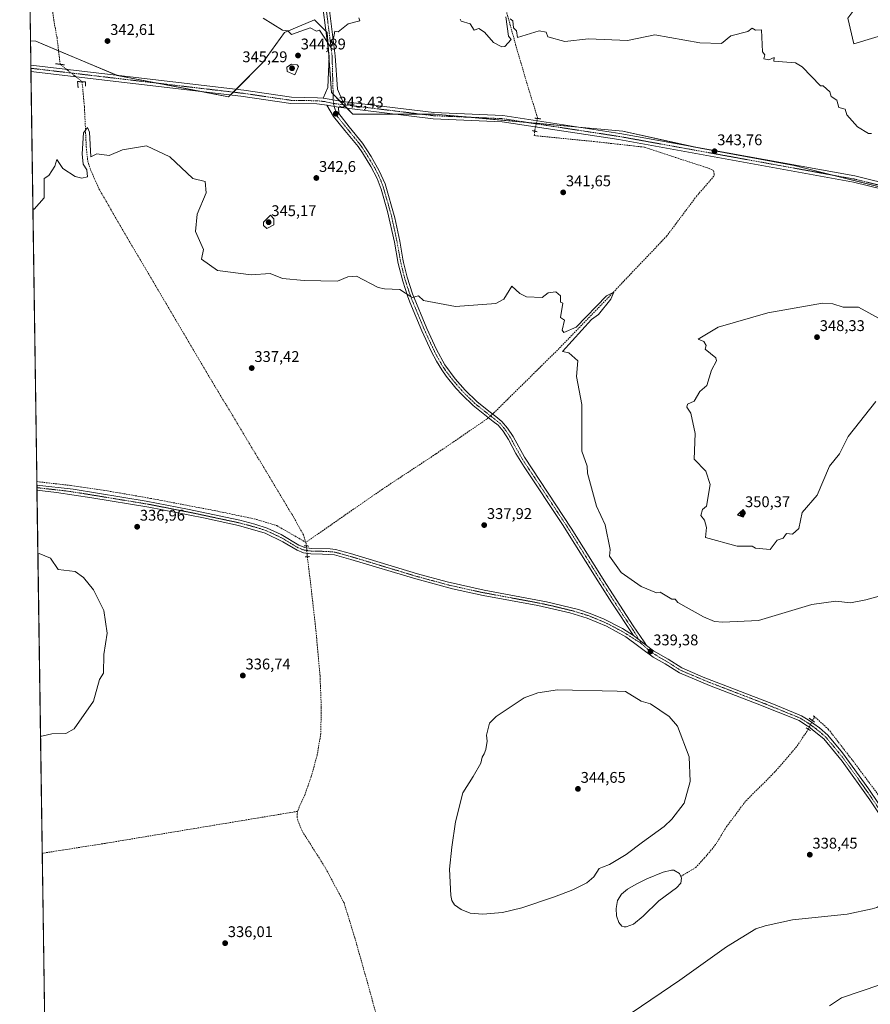
# Model space of a CAD drawing. Units: metres. Extents: x 600957 to 604419, y 4706032 to 4708395.
# Drawn here: x 600962 to 601512, y 4707240 to 4707877 of the extents above; entities that cross this region are included whole.
import ezdxf
from ezdxf.enums import TextEntityAlignment as Align

# ---------------------------------------------------------------- set-up
doc = ezdxf.new("R2010")
doc.units = ezdxf.units.M
doc.header["$MEASUREMENT"] = 0
for name, pattern in [('TRAZO_Y_PUNTO', [1, 0.5, -0.25, 0, -0.25]), ('TRAZOS2', [0.375, 0.25, -0.125]), ('TRAZOSX2', [1.5, 1, -0.5])]:
    doc.linetypes.add(name, pattern=pattern)
for name, color, linetype, lineweight in [('Camino', 19, 'Continuous', 0), ('Camino Cxs', 19, 'Continuous', 0), ('Camino eje', 39, 'TRAZO_Y_PUNTO', 13), ('Carátula', 7, 'Continuous', 5), ('Comarca CxS', 133, 'Continuous', 0), ('Comunidad Autónoma CxS', 142, 'Continuous', 0), ('Corriente artificial lineal', 5, 'TRAZOSX2', 13), ('Corriente artificial lineal oculto', 135, 'TRAZO_Y_PUNTO', 13), ('Corriente natural lineal', 142, 'Continuous', 13), ('Cultivos herbáceos CxS', 92, 'Continuous', 0), ('Curva de nivel maestra', 36, 'Continuous', 30), ('Curva de nivel normal', 36, 'Continuous', 0), ('Estanque', 2, 'Continuous', 0), ('Estanque Cxs', 2, 'Continuous', 0), ('Matorral', 135, 'Continuous', 0), ('Matorral CxS', 135, 'Continuous', 0), ('Municipio CxS', 142, 'Continuous', 0), ('Pista no pavimentada', 254, 'Continuous', 13), ('Pista no pavimentada Cxs', 254, 'Continuous', 0), ('Pista no pavimentada eje', 9, 'TRAZO_Y_PUNTO', 0), ('Pista pavimentada eje', 135, 'TRAZO_Y_PUNTO', 0), ('Provincia CxS', 1, 'Continuous', 0), ('Puente lineal', 2, 'TRAZOS2', 0), ('Punto de cota en terreno', 7, 'Continuous', 0), ('Rótulo de punto de cota en terreno', 19, 'Continuous', 0)]:
    doc.layers.add(name, color=color, linetype=linetype, lineweight=lineweight)
doc.styles.add('Arial', font='txt', dxfattribs={"height": 0.2})

# ---------------------------------------------------------------- blocks, each defined once
blk = doc.blocks.new('*U150')
at = {"layer": 'Cultivos herbáceos CxS', "color": 92, "linetype": 'Continuous', "lineweight": 0}
blk.add_polyline3d([(600991.77, 4706294.76, 335.41), (600969.04, 4707862.99, 342.62), (600972.47, 4707862.84, 342.57), (601025.14, 4707840.66, 341.82), (601097.22, 4707826.8, 342.56), (601119.4, 4707848.98, 343.9), (601133.27, 4707868.39, 344.94), (601152.67, 4707876.7, 345.59), (601160.99, 4707868.39, 345.4), (601163.76, 4707829.57, 343.86), (601163.76, 4707829.57, 343.86), (601177.62, 4707815.71, 343.09), (601230.3, 4707815.71, 343.29), (601352.28, 4707804.62, 343.05), (601402.18, 4707793.53, 343.72), (601463.17, 4707782.44, 343.69), (601551.88, 4707760.26, 345.03)], dxfattribs=at)
blk = doc.blocks.new('*U153')
at = {"layer": 'Cultivos herbáceos CxS', "color": 92, "linetype": 'Continuous', "lineweight": 0}
for points in [[(601497.78, 4707877.71, 348.31), (601501.69, 4707861.1, 346.83), (601560.3, 4707878.74, 351.82)], [(601551.88, 4707760.26, 345.03), (601463.17, 4707782.44, 343.69), (601402.18, 4707793.53, 343.72), (601352.28, 4707804.62, 343.05), (601230.3, 4707815.71, 343.29), (601177.62, 4707815.71, 343.09), (601163.76, 4707829.57, 343.86), (601160.99, 4707868.39, 345.4), (601152.67, 4707876.7, 345.59), (601133.27, 4707868.39, 344.94), (601119.4, 4707848.98, 343.9), (601097.22, 4707826.8, 342.56), (601025.14, 4707840.66, 341.82), (600972.47, 4707862.84, 342.57), (600969.04, 4707862.99, 342.62), (600966.94, 4708007.77, 351.03)]]:
    blk.add_polyline3d(points, dxfattribs=at)
blk = doc.blocks.new('*U164')
at = {"layer": 'Curva de nivel normal', "color": 36, "linetype": 'Continuous', "lineweight": 0}
for points in [[(601486, 4707238.89, 340), (601493.63, 4707244, 340), (601518.46, 4707252.46, 340), (601536, 4707253.85, 340), (601542.43, 4707252.43, 340), (601550, 4707249.37, 340), (601568.88, 4707236.88, 340)], [(601518, 4707503.86, 340), (601509.4, 4707501.4, 340), (601499.56, 4707499.56, 340), (601490, 4707500.67, 340), (601474.46, 4707498.46, 340), (601440, 4707488, 340), (601416.98, 4707486.98, 340), (601411.5, 4707487.5, 340), (601404.49, 4707490.49, 340), (601387.72, 4707499.72, 340), (601386, 4707502, 340), (601383.9, 4707501.9, 340), (601376.38, 4707506.38, 340), (601374, 4707506, 340), (601364, 4707510, 340), (601351.24, 4707519.24, 340), (601343.63, 4707529.63, 340), (601344, 4707534, 340), (601340.72, 4707550, 340), (601335.24, 4707562, 340), (601329.36, 4707583.36, 340), (601329.12, 4707588, 340), (601325.66, 4707597.66, 340), (601325.77, 4707627.77, 340), (601322.33, 4707646, 340), (601323.04, 4707656, 340), (601317.33, 4707661.33, 340), (601313.29, 4707662, 340), (601332, 4707682.84, 340), (601336.48, 4707686, 340), (601344.47, 4707696, 340), (601346.38, 4707700.38, 340), (601341.63, 4707698, 340), (601322, 4707677.76, 340), (601314, 4707674.4, 340), (601312.88, 4707676, 340), (601314.39, 4707682.39, 340), (601312, 4707684, 340), (601313.46, 4707693.46, 340), (601312, 4707694, 340), (601312, 4707698, 340), (601308.79, 4707700.79, 340), (601304, 4707700, 340), (601300, 4707697.05, 340), (601290, 4707697.43, 340), (601285.53, 4707699.53, 340), (601280.42, 4707704.42, 340), (601275.34, 4707696, 340), (601270, 4707693.04, 340), (601244, 4707691.22, 340), (601223.18, 4707695.18, 340), (601220, 4707698.18, 340), (601216, 4707696.92, 340), (601208, 4707702.23, 340), (601198, 4707702.7, 340), (601194, 4707703.39, 340), (601180, 4707710.76, 340), (601174.35, 4707710.35, 340), (601167.69, 4707707.69, 340), (601146, 4707708, 340), (601132, 4707709.39, 340), (601124, 4707712.62, 340), (601111.78, 4707711.78, 340), (601090, 4707714.59, 340), (601079.72, 4707721.72, 340), (601080.95, 4707728, 340), (601075.78, 4707739.78, 340), (601076.91, 4707750.91, 340), (601082.67, 4707764.67, 340), (601082, 4707772, 340), (601074, 4707774, 340), (601059.29, 4707788, 340), (601044, 4707795.17, 340), (601028.64, 4707792.64, 340), (601020, 4707788.79, 340), (601012, 4707790, 340), (601007.98, 4707787.98, 340), (601007.24, 4707804, 340), (601006, 4707807.07, 340), (601003.43, 4707803.43, 340), (601002.54, 4707790, 340), (601003.22, 4707783.22, 340), (601005.58, 4707779.58, 340), (601006, 4707775.03, 340), (601002.19, 4707774.19, 340), (600998, 4707775.32, 340), (600990, 4707780.42, 340), (600986, 4707786.34, 340), (600984.79, 4707782, 340), (600980.94, 4707776, 340), (600978, 4707774, 340), (600978, 4707761.47, 340), (600971.49, 4707754.1, 340), (600970.63, 4707753.86, 340)]]:
    blk.add_polyline3d(points, dxfattribs=at)
blk = doc.blocks.new('*U174')
at = {"layer": 'Curva de nivel normal', "color": 36, "linetype": 'Continuous', "lineweight": 0}
for points in [[(601513.09, 4707803.09, 345), (601511.09, 4707803.09, 345), (601504, 4707807.42, 345), (601497.15, 4707815.15, 345), (601496, 4707818.75, 345), (601491.95, 4707819.95, 345), (601490.64, 4707824.64, 345), (601487.09, 4707827.09, 345), (601486.07, 4707830.07, 345), (601481.85, 4707833.85, 345), (601480, 4707834, 345), (601468.28, 4707846.28, 345), (601464, 4707848.91, 345), (601450, 4707849.83, 345), (601450.16, 4707852.16, 345), (601446.68, 4707850.68, 345), (601443.43, 4707851.43, 345), (601444.11, 4707854, 345), (601442.48, 4707856, 345), (601442, 4707870.17, 345), (601438, 4707870, 345), (601436, 4707871.29, 345), (601433.1, 4707869.1, 345), (601422, 4707866.27, 345), (601416, 4707861.42, 345), (601402, 4707861.81, 345), (601372.85, 4707866.85, 345), (601355.18, 4707863.18, 345), (601330, 4707864.33, 345), (601314.64, 4707862.64, 345), (601303.65, 4707865.65, 345), (601302.71, 4707868.71, 345), (601298, 4707869.46, 345), (601284, 4707865.12, 345), (601283.5, 4707869.5, 345), (601281.46, 4707871.46, 345), (601281.12, 4707876, 345), (601279.37, 4707877.37, 345)], [(601276.64, 4707878.64, 345), (601278.24, 4707866, 345), (601280, 4707864, 345), (601276, 4707859.28, 345), (601274, 4707859.14, 345), (601268.49, 4707862, 345), (601262.69, 4707868.69, 345), (601258.99, 4707870.99, 345), (601256, 4707869.86, 345), (601253.4, 4707874, 345), (601247.72, 4707875.72, 345), (601247.06, 4707877.06, 345)], [(601181.38, 4707878, 345), (601182, 4707876, 345), (601174.57, 4707874, 345), (601168, 4707868.86, 345), (601166, 4707869.22, 345), (601164.23, 4707860, 345), (601163.14, 4707859.14, 345), (601156, 4707870, 345), (601154, 4707869.22, 345), (601150, 4707871.52, 345), (601138, 4707867.17, 345), (601135.56, 4707869.56, 345), (601132, 4707870, 345), (601119.62, 4707877.62, 345)]]:
    blk.add_polyline3d(points, dxfattribs=at)
blk = doc.blocks.new('5PATER')
at = {"layer": 'Carátula', "linetype": 'Continuous', "lineweight": 5}
h = blk.add_hatch(color=250, dxfattribs=at)
edge = h.paths.add_edge_path()
edge.add_ellipse((0, 0.01), major_axis=(-1.33, -1.34), ratio=0.999422, start_angle=0, end_angle=360)

msp = doc.modelspace()

# ---------------------------------------------------------------- linework, layer by layer
at = {"layer": 'Camino', "color": 19, "linetype": 'Continuous', "lineweight": 0}
for points in [[(601359.18, 4707478.34, 339.37), (601345.1, 4707499.47, 339.36), (601335.98, 4707513.81, 339.35), (601313.28, 4707550.09, 338.95), (601288.31, 4707587.53, 338.66), (601283.06, 4707596.17, 338.66), (601278.18, 4707605.23, 338.71), (601274.8, 4707610.47, 338.76), (601271.5, 4707614.39, 338.84), (601268.37, 4707616.87, 338.56), (601255.41, 4707627.15, 338.71), (601248.24, 4707634.11, 338.74), (601244.25, 4707638.47, 338.62), (601237.93, 4707646.22, 338.65), (601235.04, 4707650.3, 338.71), (601231.63, 4707655.94, 338.75), (601228.52, 4707661.89, 338.79), (601222.22, 4707675.49, 338.99), (601214.55, 4707693.96, 339.69), (601212.95, 4707698.15, 339.93), (601209.83, 4707707.58, 340.94), (601206.9, 4707719.02, 342.04), (601204.44, 4707732.8, 342.36), (601200.08, 4707752.63, 342.42), (601195.88, 4707767.02, 342.42), (601193.23, 4707774.07, 342.38), (601189.14, 4707781.83, 342.65), (601183.76, 4707790.69, 342.81), (601180.97, 4707794.7, 342.91), (601172.5, 4707805.14, 342.98), (601165.14, 4707814.15, 343.28), (601160.8, 4707821.4, 343.46)], [(601160.8, 4707821.4, 343.46), (601168.2, 4707820.13, 343.55)], [(601168.2, 4707820.13, 343.55), (601168.54, 4707816.04, 343.34), (601175.23, 4707807.33, 343.02), (601183.8, 4707796.77, 342.88), (601189.38, 4707788.27, 342.73), (601194.7, 4707779.03, 342.59), (601198.38, 4707770.6, 342.55), (601204.65, 4707748.61, 342.61), (601207.88, 4707733.47, 342.69), (601209.94, 4707721.88, 342.35), (601210.32, 4707719.76, 342.23), (601212.75, 4707710.11, 341.44), (601216.24, 4707699.35, 340.19), (601225.43, 4707676.89, 339.17), (601231.65, 4707663.48, 338.94), (601237.14, 4707653.52, 338.88), (601243.76, 4707644.48, 338.73), (601250.16, 4707637.18, 338.7), (601257.73, 4707629.78, 338.82), (601265.63, 4707623.51, 338.81), (601270.05, 4707620.01, 338.51), (601273.95, 4707616.91, 338.71), (601277.62, 4707612.55, 338.73), (601281.19, 4707607.03, 338.79), (601288.56, 4707593.66, 338.79), (601318.91, 4707547.77, 339.12), (601341.61, 4707511.47, 339.59), (601358.98, 4707484.69, 339.43), (601366.02, 4707474.33, 339.35), (601367.63, 4707471.95, 339.31)], [(601367.63, 4707471.95, 339.31), (601359.18, 4707478.34, 339.37)]]:
    msp.add_polyline3d(points, dxfattribs=at)
at = {"layer": 'Camino Cxs', "color": 19, "linetype": 'Continuous', "lineweight": 0}
msp.add_polyline3d([(601168.2, 4707820.13, 343.55), (601168.54, 4707816.04, 343.34), (601175.23, 4707807.33, 343.02), (601183.8, 4707796.77, 342.88), (601189.38, 4707788.27, 342.73), (601194.7, 4707779.03, 342.59), (601198.38, 4707770.6, 342.55), (601204.65, 4707748.61, 342.61), (601207.88, 4707733.47, 342.69), (601209.94, 4707721.88, 342.35), (601210.32, 4707719.76, 342.23), (601212.75, 4707710.11, 341.44), (601216.24, 4707699.35, 340.19), (601225.43, 4707676.89, 339.17), (601231.65, 4707663.48, 338.94), (601237.14, 4707653.52, 338.88), (601243.76, 4707644.48, 338.73), (601250.16, 4707637.18, 338.7), (601257.73, 4707629.78, 338.82), (601265.63, 4707623.51, 338.81), (601270.05, 4707620.01, 338.51), (601273.95, 4707616.91, 338.71), (601277.62, 4707612.55, 338.73), (601281.19, 4707607.03, 338.79), (601288.56, 4707593.66, 338.79), (601318.91, 4707547.77, 339.12), (601341.61, 4707511.47, 339.59), (601358.98, 4707484.69, 339.43), (601366.02, 4707474.33, 339.35), (601367.63, 4707471.95, 339.31), (601359.18, 4707478.34, 339.37), (601345.1, 4707499.47, 339.36), (601335.98, 4707513.81, 339.35), (601313.28, 4707550.09, 338.95), (601288.31, 4707587.53, 338.66), (601283.06, 4707596.17, 338.66), (601278.18, 4707605.23, 338.71), (601274.8, 4707610.47, 338.76), (601271.5, 4707614.39, 338.84), (601268.37, 4707616.87, 338.56), (601255.41, 4707627.15, 338.71), (601248.24, 4707634.11, 338.74), (601244.25, 4707638.47, 338.62), (601237.93, 4707646.22, 338.65), (601235.04, 4707650.3, 338.71), (601231.63, 4707655.94, 338.75), (601228.52, 4707661.89, 338.79), (601222.22, 4707675.49, 338.99), (601214.55, 4707693.96, 339.69), (601212.95, 4707698.15, 339.93), (601209.83, 4707707.58, 340.94), (601206.9, 4707719.02, 342.04), (601204.44, 4707732.8, 342.36), (601200.08, 4707752.63, 342.42), (601195.88, 4707767.02, 342.42), (601193.23, 4707774.07, 342.38), (601189.14, 4707781.83, 342.65), (601183.76, 4707790.69, 342.81), (601180.97, 4707794.7, 342.91), (601172.5, 4707805.14, 342.98), (601165.14, 4707814.15, 343.28), (601160.8, 4707821.4, 343.46), (601168.2, 4707820.13, 343.55)], close=True, dxfattribs=at)
at = {"layer": 'Camino eje', "color": 39, "linetype": 'TRAZO_Y_PUNTO', "lineweight": 13}
for points in [[(601164.99, 4707822.54, 343.67), (601165.54, 4707820.58, 343.6)], [(601165.54, 4707820.58, 343.6), (601167.26, 4707814.54, 343.34), (601170.65, 4707810.32, 343.13), (601173.87, 4707806.24, 343.03), (601179.64, 4707799.12, 342.99), (601182.39, 4707795.74, 342.93), (601183.78, 4707793.73, 342.88), (601186.57, 4707789.48, 342.89), (601189.26, 4707785.05, 342.74), (601191.92, 4707780.43, 342.69), (601193.97, 4707776.55, 342.52), (601195.81, 4707772.34, 342.55), (601197.13, 4707768.81, 342.56), (601199.23, 4707761.62, 342.39), (601202.37, 4707750.62, 342.59), (601204.55, 4707740.71, 342.5), (601206.16, 4707733.14, 342.57), (601207.19, 4707727.34, 342.56), (601208.61, 4707719.39, 342.14), (601209.83, 4707714.57, 341.84), (601211.29, 4707708.85, 341.24), (601213.04, 4707703.47, 340.63), (601214.6, 4707698.75, 340.06), (601215.4, 4707696.66, 339.94), (601216.91, 4707692.97, 339.76), (601220.74, 4707683.73, 339.4), (601223.83, 4707676.19, 339.09), (601226.94, 4707669.49, 339.01), (601230.09, 4707662.69, 338.87), (601231.64, 4707659.71, 338.86), (601234.39, 4707654.73, 338.81), (601236.09, 4707651.91, 338.81), (601237.54, 4707649.87, 338.76), (601240.85, 4707645.35, 338.73), (601244.01, 4707641.48, 338.67), (601247.21, 4707637.83, 338.66), (601249.2, 4707635.65, 338.72), (601252.99, 4707631.95, 338.78), (601256.57, 4707628.47, 338.8), (601267, 4707620.19, 338.49), (601269.21, 4707618.44, 338.58), (601271.16, 4707616.89, 338.79), (601272.73, 4707615.65, 338.78), (601276.21, 4707611.51, 338.75), (601278, 4707608.75, 338.76), (601279.69, 4707606.13, 338.76), (601282.13, 4707601.6, 338.75), (601285.81, 4707594.92, 338.79), (601288.44, 4707590.6, 338.74), (601300.92, 4707571.88, 338.84), (601316.1, 4707548.93, 339.02), (601321.77, 4707539.86, 339.12), (601333.12, 4707521.71, 339.37), (601338.8, 4707512.64, 339.46), (601343.36, 4707505.47, 339.47), (601352.04, 4707492.08, 339.49), (601359.08, 4707481.52, 339.4), (601362.75, 4707475.64, 339.3)], [(601362.75, 4707475.64, 339.3), (601364.36, 4707473.06, 339.29)]]:
    msp.add_polyline3d(points, dxfattribs=at)
at = {"layer": 'Comarca CxS', "color": 133, "linetype": 'Continuous', "lineweight": 0}
msp.add_polyline3d([(604419.23, 4706082.03, 405.86), (600995.59, 4706031.54, 341.04), (600962.06, 4708344.77, 379.31), (604384.56, 4708395.27, 414.2), (604419.23, 4706082.03, 405.86)], close=True, dxfattribs=at)
msp.add_polyline3d([(604419.23, 4706082.03, 405.86), (600995.59, 4706031.54, 341.04), (600962.06, 4708344.77, 379.31), (604384.56, 4708395.27, 414.2), (604419.23, 4706082.03, 405.86)], close=True, dxfattribs=at)
at = {"layer": 'Comunidad Autónoma CxS', "color": 142, "linetype": 'Continuous', "lineweight": 0}
msp.add_polyline3d([(604419.23, 4706082.03, 405.86), (600995.59, 4706031.54, 341.04), (600962.06, 4708344.77, 379.31), (604384.56, 4708395.27, 414.2), (604419.23, 4706082.03, 405.86)], close=True, dxfattribs=at)
msp.add_polyline3d([(604419.23, 4706082.03, 405.86), (600995.59, 4706031.54, 341.04), (600962.06, 4708344.77, 379.31), (604384.56, 4708395.27, 414.2), (604419.23, 4706082.03, 405.86)], close=True, dxfattribs=at)
at = {"layer": 'Corriente artificial lineal', "color": 5, "linetype": 'TRAZOSX2', "lineweight": 13}
for points in [[(601294.92, 4707801.75, 342.29), (601295.28, 4707805.33, 342.61), (601297.13, 4707813.14, 342.36), (601291.97, 4707829.54, 342.77), (601283.9, 4707856.93, 344.51), (601277.15, 4707881.27, 344.94), (601273.45, 4707894.63, 345.71), (601268.42, 4707915.27, 346.65), (601265.78, 4707932.86, 347.52), (601259.96, 4707947.42, 348.72), (601255.99, 4707961.44, 350.15), (601253.34, 4707972.29, 350.83), (601255.72, 4707993.19, 352.24), (601255.46, 4708014.88, 353.82), (601254.4, 4708028.38, 355.84), (601253.87, 4708059.86, 358.27), (601253.61, 4708077.86, 359.62), (601253.87, 4708088.7, 360.49), (601253.87, 4708098.49, 361.51), (601255.46, 4708108.02, 361.73), (601261.28, 4708114.9, 362.29), (601268.42, 4708118.34, 362.08), (601275.57, 4708119.4, 362.23), (601280.59, 4708118.07, 362.28)], [(601015.53, 4708006.68, 350.4), (601015.62, 4707993.6, 348.2), (601016.81, 4707985.94, 347.68), (601017.61, 4707984.08, 347.57), (601018.9, 4707977.3, 347.24), (601018.19, 4707973.2, 346.62), (601009.04, 4707962.22, 346.15), (601002.3, 4707952.64, 345.7), (600998.05, 4707942.29, 345.62), (600992.44, 4707922.87, 344.25), (600985.5, 4707903.98, 343.39), (600982.74, 4707893.11, 342.93), (600982.88, 4707885.99, 342.79), (600984.14, 4707876.3, 342.84), (600986.2, 4707865.04, 342.14), (600988.23, 4707847.86, 341.71)], [(601002.44, 4707836.58, 340.6), (601003.28, 4707827.46, 340.86)], [(601003.28, 4707827.46, 340.86), (601003.93, 4707820.36, 340.55), (601005.12, 4707794.52, 339.83), (601006.08, 4707785.25, 339.3), (601007.9, 4707779.66, 339.55), (601013.35, 4707767.23, 339.23), (601038.35, 4707724.33, 338.29), (601084.09, 4707646.78, 337.32), (601139.43, 4707554.65, 336.73), (601145.55, 4707543.56, 336.53), (601147.2, 4707538.68, 336.62)], [(601294.92, 4707801.75, 342.29), (601296.95, 4707801.55, 342.25), (601333.63, 4707797.91, 342.19), (601366.14, 4707794.27, 342.3), (601386.56, 4707787.51, 342.41), (601408.1, 4707780.5, 343.06), (601410.91, 4707779.17, 342.99), (601411.29, 4707777, 342.86), (601411.2, 4707775.55, 342.75), (601399.95, 4707762.59, 341.85), (601380.71, 4707736.86, 340.73), (601343.33, 4707697.54, 340.16), (601309.97, 4707663.04, 339.48), (601269.17, 4707622.75, 338.37), (601267.95, 4707621.67, 338.52)], [(601265.3, 4707619.31, 338.28), (601264.25, 4707618.38, 338.08), (601260.73, 4707615.98, 337.82)], [(601260.73, 4707615.98, 337.82), (601231.28, 4707595.82, 337.87), (601196.73, 4707573.05, 337.35), (601147.2, 4707538.68, 336.62)], [(600973.18, 4707577.92, 336.07), (600973.18, 4707577.92, 336.07), (600995.3, 4707575.42, 336.44), (601020.56, 4707571.64, 336.61), (601046.63, 4707567.11, 336.4), (601090.17, 4707558.79, 336.33), (601115.17, 4707553.5, 336.16), (601128.34, 4707549.47, 336.95), (601147.2, 4707538.68, 336.62)], [(601147.2, 4707538.68, 336.62), (601147.57, 4707536.34, 336.92)], [(601148.14, 4707529.3, 336.99), (601150.31, 4707511.65, 336.21), (601153.7, 4707481.69, 336.4), (601156.34, 4707452.28, 335.71), (601157.17, 4707431.81, 336.08), (601156.83, 4707414.93, 335.93), (601154.49, 4707401.02, 336.17), (601150.69, 4707387.2, 336.01), (601146.64, 4707375.69, 335.92), (601142.11, 4707365.62, 335.78), (601141.87, 4707364.64, 335.75)], [(601475.65, 4707426.44, 339.03), (601476.12, 4707425.44, 339.02), (601474.88, 4707423.33, 339.03)], [(601475.65, 4707426.44, 339.03), (601485.16, 4707417.81, 338.82), (601501.57, 4707396.66, 338.82), (601543.45, 4707340.59, 338.95)], [(601472.22, 4707417.79, 338.9), (601464.68, 4707406.45, 338.84), (601450.65, 4707390.18, 338.83), (601431.51, 4707371.08, 338.59), (601419.37, 4707354.74, 338.45), (601412.28, 4707343.11, 338.45), (601405.07, 4707334.53, 338.34), (601399.35, 4707328.34, 338.21), (601389.65, 4707322.51, 337.5)], [(601141.87, 4707364.64, 335.75), (601017.26, 4707343.93, 335.25), (600976.66, 4707337.53, 335.31)], [(601196.7, 4707185.46, 336.28), (601198.37, 4707185.85, 336.2), (601200.09, 4707186.65, 336.1), (601201.77, 4707188.17, 335.98), (601202.29, 4707189.79, 336.03), (601201.85, 4707196.9, 336.33), (601197.12, 4707216.92, 336.46), (601188.06, 4707250.28, 336.58), (601178.74, 4707283.21, 336.4), (601171.87, 4707305.47, 336.12), (601159.91, 4707327.96, 335.95), (601144.69, 4707352.06, 335.86), (601141.94, 4707358.93, 335.71), (601141.58, 4707360.66, 335.69), (601141.49, 4707362.98, 335.71), (601141.87, 4707364.64, 335.75)]]:
    msp.add_polyline3d(points, dxfattribs=at)
at = {"layer": 'Corriente artificial lineal oculto', "color": 135, "linetype": 'TRAZO_Y_PUNTO', "lineweight": 13}
for points in [[(600988.23, 4707847.86, 341.71), (601002.44, 4707836.58, 340.6)], [(601267.95, 4707621.67, 338.52), (601265.3, 4707619.31, 338.28)], [(601147.57, 4707536.34, 336.92), (601148.14, 4707529.3, 336.99)], [(601474.88, 4707423.33, 339.03), (601472.22, 4707417.79, 338.9)]]:
    msp.add_polyline3d(points, dxfattribs=at)
at = {"layer": 'Corriente natural lineal', "color": 142, "linetype": 'Continuous', "lineweight": 13}
msp.add_polyline3d([(601196.7, 4707185.46, 336.28), (601251.8, 4707187.83, 336.6), (601274.5, 4707191.07, 336.81), (601284.85, 4707193.96, 336.57), (601300.54, 4707201.43, 336.95), (601328.28, 4707216.66, 336.97), (601358.24, 4707234.44, 336.93), (601389.09, 4707255.47, 337.33), (601419.34, 4707277.04, 337.68), (601438.21, 4707288.57, 337.74), (601444.38, 4707290.56, 337.79), (601461.96, 4707294.47, 337.98), (601497.44, 4707298.09, 337.88), (601513.44, 4707301.5, 337.87), (601516.6, 4707302.5, 337.81), (601519.86, 4707304.66, 337.91)], dxfattribs=at)
at = {"layer": 'Cultivos herbáceos CxS', "color": 92, "linetype": 'Continuous', "lineweight": 0}
for points in [[(600969.04, 4707862.99, 342.62), (600966.94, 4708007.77, 351.03)], [(601634.41, 4707903.17, 354.59), (601628.11, 4707891.84, 353.71), (601614.23, 4707875.92, 352.82), (601605.25, 4707877.4, 353.01), (601586.87, 4707875.91, 352.66), (601560.3, 4707878.74, 351.82), (601501.69, 4707861.1, 346.83), (601497.78, 4707877.71, 348.31), (601505.51, 4707888.01, 349.97), (601507.52, 4707934.63, 352.24), (601482.84, 4707969.68, 353.12)], [(600969.04, 4707862.99, 342.62), (600972.47, 4707862.84, 342.57), (600987.19, 4707856.65, 341.82), (601024.95, 4707840.75, 341.82), (601025.14, 4707840.66, 341.82), (601051.42, 4707835.61, 342.08), (601078.49, 4707830.4, 342.32), (601097.22, 4707826.8, 342.56), (601098.47, 4707828.05, 342.77), (601100.27, 4707829.85, 342.83), (601102.07, 4707831.65, 342.77), (601119.4, 4707848.98, 343.9), (601133.27, 4707868.39, 344.94), (601152.67, 4707876.7, 345.59), (601160.14, 4707869.24, 345.37), (601160.99, 4707868.39, 345.4), (601161.98, 4707854.5, 344.55), (601162.13, 4707852.4, 344.44), (601163.76, 4707829.57, 343.86), (601164.83, 4707828.51, 343.86), (601169.22, 4707824.11, 343.72), (601171.6, 4707821.73, 343.54), (601173.9, 4707819.44, 343.29), (601177.62, 4707815.71, 343.09), (601204.4, 4707815.71, 343.15), (601220.9, 4707815.71, 343.24), (601230.29, 4707815.71, 343.29), (601253.46, 4707813.61, 343.37), (601290.66, 4707810.22, 343.27), (601296.32, 4707809.71, 343.08), (601323.54, 4707807.23, 342.93), (601352.28, 4707804.62, 343.05), (601396.69, 4707794.75, 343.56), (601402.18, 4707793.53, 343.72), (601463.17, 4707782.44, 343.69), (601488.8, 4707776.03, 344.02), (601551.88, 4707760.26, 345.03)], [(600969.04, 4707862.99, 342.62), (600972.47, 4707862.84, 342.57), (600987.19, 4707856.65, 341.82), (601024.95, 4707840.75, 341.82), (601025.14, 4707840.66, 341.82), (601051.42, 4707835.61, 342.08), (601078.49, 4707830.4, 342.32), (601097.22, 4707826.8, 342.56), (601098.47, 4707828.05, 342.77), (601100.27, 4707829.85, 342.83), (601102.07, 4707831.65, 342.77), (601119.4, 4707848.98, 343.9), (601133.27, 4707868.39, 344.94), (601152.67, 4707876.7, 345.59), (601160.14, 4707869.24, 345.37), (601160.99, 4707868.39, 345.4), (601161.98, 4707854.5, 344.55), (601162.13, 4707852.4, 344.44), (601163.76, 4707829.57, 343.86), (601164.83, 4707828.51, 343.86), (601169.22, 4707824.11, 343.72), (601171.6, 4707821.73, 343.54), (601173.9, 4707819.44, 343.29), (601177.62, 4707815.71, 343.09), (601204.4, 4707815.71, 343.15), (601220.9, 4707815.71, 343.24), (601230.29, 4707815.71, 343.29), (601253.46, 4707813.61, 343.37), (601290.66, 4707810.22, 343.27), (601296.32, 4707809.71, 343.08), (601323.54, 4707807.23, 342.93), (601352.28, 4707804.62, 343.05), (601396.69, 4707794.75, 343.56), (601402.18, 4707793.53, 343.72), (601463.17, 4707782.44, 343.69), (601488.8, 4707776.03, 344.02), (601551.88, 4707760.26, 345.03)], [(600991.77, 4706294.76, 335.41), (600989.99, 4706418.08, 334.05), (600978.49, 4707210.94, 335.53), (600976.66, 4707337.53, 335.31), (600973.25, 4707572.49, 336.81), (600973.23, 4707574.06, 336.69), (600973.21, 4707575.62, 336.44), (600973.17, 4707577.92, 336.07), (600969.33, 4707843.28, 342.08), (600969.3, 4707845.3, 342.03), (600969.27, 4707847.31, 341.96), (600969.04, 4707862.99, 342.62)]]:
    msp.add_polyline3d(points, dxfattribs=at)
at = {"layer": 'Curva de nivel maestra', "color": 36, "linetype": 'Continuous', "lineweight": 30}
msp.add_polyline3d([(601430, 4707555.15, 350), (601431.67, 4707557.67, 350), (601430, 4707560, 350), (601426.45, 4707556.45, 350), (601430, 4707555.15, 350)], dxfattribs=at)
at = {"layer": 'Curva de nivel normal', "color": 36, "linetype": 'Continuous', "lineweight": 0}
for points in [[(601140, 4707841, 345), (601142.47, 4707846.47, 345), (601141.61, 4707847.61, 345), (601138, 4707848, 345), (601134.78, 4707846, 345), (601135.14, 4707843.14, 345), (601140, 4707841, 345)], [(601122, 4707741.66, 345), (601126.45, 4707744, 345), (601126.56, 4707748, 345), (601124.28, 4707750.28, 345), (601119.73, 4707745.73, 345), (601119.7, 4707743.7, 345), (601122, 4707741.66, 345)], [(601518, 4707683.42, 345), (601504.72, 4707690.72, 345), (601494.79, 4707690.79, 345), (601488, 4707692.99, 345), (601481.31, 4707693.31, 345), (601446, 4707687.15, 345), (601414, 4707677.91, 345), (601401, 4707670, 345), (601404.55, 4707668.55, 345), (601406.16, 4707666, 345), (601405.59, 4707663.59, 345), (601412.42, 4707658, 345), (601412.86, 4707656, 345), (601409.5, 4707650, 345), (601406.6, 4707640, 345), (601402, 4707636.13, 345), (601398.36, 4707630, 345), (601394, 4707628, 345), (601393.54, 4707626, 345), (601396.16, 4707622.16, 345), (601398.96, 4707608.96, 345), (601398.42, 4707592.42, 345), (601406, 4707584.62, 345), (601408.79, 4707576, 345), (601406.4, 4707562, 345), (601403.82, 4707560, 345), (601402.73, 4707556, 345), (601405.04, 4707553.04, 345), (601406.3, 4707548.3, 345), (601405.76, 4707541.76, 345), (601426.15, 4707536.15, 345), (601436, 4707536.24, 345), (601438, 4707534.78, 345), (601447.54, 4707534, 345)], [(601447.54, 4707534, 345), (601452, 4707540, 345), (601456, 4707541.35, 345), (601458, 4707544.28, 345), (601462, 4707543.95, 345), (601466, 4707547.61, 345), (601468.33, 4707558, 345), (601478, 4707569.26, 345), (601485.88, 4707588, 345), (601492.42, 4707596, 345), (601498, 4707607.21, 345), (601516, 4707629.82, 345)], [(600975.56, 4707413.3, 340), (600976.43, 4707413.31, 340), (600982.82, 4707414.82, 340), (600992, 4707415.06, 340), (600997.27, 4707418, 340), (601009.74, 4707436, 340), (601013.77, 4707450, 340), (601016.24, 4707454, 340), (601016.42, 4707466, 340), (601018.74, 4707480, 340), (601016.59, 4707494.59, 340), (601009.88, 4707507.88, 340), (601003.32, 4707516, 340), (600998, 4707519.78, 340), (600987.01, 4707521.01, 340), (600982, 4707528.32, 340), (600974.72, 4707531.43, 340), (600973.85, 4707531.19, 340)], [(601261.68, 4707298.14, 340), (601274.46, 4707299.32, 340), (601286.88, 4707302.31, 340), (601308.08, 4707309.32, 340), (601319.87, 4707313.81, 340), (601328.98, 4707318.42, 340), (601333.52, 4707322.29, 340), (601336.88, 4707327.59, 340), (601339.09, 4707328.57, 340), (601343.59, 4707330.16, 340), (601354.46, 4707336.72, 340), (601365.05, 4707344.76, 340), (601378.89, 4707354.87, 340), (601384, 4707359.53, 340), (601391.86, 4707370, 340), (601395.81, 4707384, 340), (601395.24, 4707400, 340), (601387.66, 4707419.66, 340), (601382.2, 4707426, 340), (601370.16, 4707434.16, 340), (601364, 4707436, 340), (601354, 4707442.12, 340), (601348.46, 4707442.46, 340), (601310, 4707443.17, 340), (601297.29, 4707441.29, 340), (601288.42, 4707438, 340), (601270.33, 4707426, 340), (601266, 4707421.59, 340), (601264, 4707414, 340), (601264.53, 4707410, 340), (601263.51, 4707404.67, 340), (601262.45, 4707401.81, 340), (601261.15, 4707399.72, 340), (601260.34, 4707395.9, 340), (601255.5, 4707387.24, 340), (601248.82, 4707376.58, 340), (601243.96, 4707357.91, 340), (601241.6, 4707341.56, 340), (601240, 4707327.19, 340), (601241.05, 4707310.16, 340), (601241.68, 4707307.05, 340), (601243.36, 4707304.27, 340), (601247.66, 4707301.12, 340), (601253.54, 4707298.82, 340), (601261.68, 4707298.14, 340)]]:
    msp.add_polyline3d(points, dxfattribs=at)
at = {"layer": 'Estanque', "color": 2, "linetype": 'Continuous', "lineweight": 0}
msp.add_polyline3d([(601354.32, 4707289.94, 338.16), (601353.01, 4707289.89, 338.27), (601351.68, 4707290.27, 338.27), (601349.7, 4707292.67, 338.13), (601348.21, 4707297.11, 338.28), (601348.02, 4707301.9, 338.31), (601348.83, 4707307.02, 338.23), (601351.28, 4707311.05, 338.09), (601355.22, 4707314.26, 338.14), (601360.76, 4707317.54, 338.14), (601367.75, 4707321.02, 338), (601378.34, 4707325.23, 337.77), (601383.81, 4707326.62, 337.82), (601385.26, 4707326.53, 337.79), (601388.83, 4707324.49, 337.58), (601389.65, 4707322.51, 337.5), (601390.13, 4707321.34, 337.6), (601389.67, 4707318.27, 337.65), (601387.03, 4707315.11, 337.96), (601375.59, 4707306.8, 337.82), (601365.37, 4707296.93, 338.04), (601359.19, 4707291.74, 337.86), (601354.32, 4707289.94, 338.16)], dxfattribs=at)
at = {"layer": 'Estanque Cxs', "color": 2, "linetype": 'Continuous', "lineweight": 0}
msp.add_polyline3d([(601354.32, 4707289.94, 338.16), (601353.01, 4707289.89, 338.27), (601351.68, 4707290.27, 338.27), (601349.7, 4707292.67, 338.13), (601348.21, 4707297.11, 338.28), (601348.02, 4707301.9, 338.31), (601348.83, 4707307.02, 338.23), (601351.28, 4707311.05, 338.09), (601355.22, 4707314.26, 338.14), (601360.76, 4707317.54, 338.14), (601367.75, 4707321.02, 338), (601378.34, 4707325.23, 337.77), (601383.81, 4707326.62, 337.82), (601385.26, 4707326.53, 337.79), (601388.83, 4707324.49, 337.58), (601389.65, 4707322.51, 337.5), (601390.13, 4707321.34, 337.6), (601389.67, 4707318.27, 337.65), (601387.03, 4707315.11, 337.96), (601375.59, 4707306.8, 337.82), (601365.37, 4707296.93, 338.04), (601359.19, 4707291.74, 337.86), (601354.32, 4707289.94, 338.16)], close=True, dxfattribs=at)
at = {"layer": 'Matorral', "color": 135, "linetype": 'Continuous', "lineweight": 0}
msp.add_polyline3d([(601634.41, 4707903.17, 354.59), (601628.11, 4707891.84, 353.71), (601614.23, 4707875.92, 352.82), (601605.25, 4707877.4, 353.01), (601586.87, 4707875.91, 352.66), (601560.3, 4707878.74, 351.82), (601501.69, 4707861.1, 346.83), (601497.78, 4707877.71, 348.31), (601505.51, 4707888.01, 349.97), (601507.52, 4707934.63, 352.24), (601482.84, 4707969.68, 353.12)], dxfattribs=at)
at = {"layer": 'Matorral CxS', "color": 135, "linetype": 'Continuous', "lineweight": 0}
msp.add_polyline3d([(601560.3, 4707878.74, 351.82), (601501.69, 4707861.1, 346.83), (601497.78, 4707877.71, 348.31)], dxfattribs=at)
at = {"layer": 'Municipio CxS', "color": 142, "linetype": 'Continuous', "lineweight": 0}
msp.add_polyline3d([(604419.23, 4706082.03, 405.86), (600995.59, 4706031.54, 341.04), (600962.06, 4708344.77, 379.31), (604384.56, 4708395.27, 414.2), (604419.23, 4706082.03, 405.86)], close=True, dxfattribs=at)
msp.add_polyline3d([(604419.23, 4706082.03, 405.86), (600995.59, 4706031.54, 341.04), (600962.06, 4708344.77, 379.31), (604384.56, 4708395.27, 414.2), (604419.23, 4706082.03, 405.86)], close=True, dxfattribs=at)
at = {"layer": 'Pista no pavimentada', "color": 254, "linetype": 'Continuous', "lineweight": 13}
for points in [[(601158.4, 4707825.86, 343.67), (601161.3, 4707832.8, 343.88), (601162.16, 4707853.07, 344.47), (601156.09, 4707901.66, 346.74), (601156.71, 4707915.63, 347.86), (601150.42, 4707955.15, 351.45), (601124.15, 4707984.67, 353.46), (601077.36, 4708025.92, 352.76), (601067.11, 4708046.7, 353.49), (601057.14, 4708126.76, 357.98), (601051.08, 4708229.02, 363.49), (601041.16, 4708304.01, 369.65), (601039.5, 4708334.75, 371.44), (601039.61, 4708345.91, 371.92)], [(601157.48, 4707936.25, 349.49), (601160.72, 4707915.85, 347.64), (601160.1, 4707901.82, 346.7), (601166.15, 4707853.37, 344.32), (601167.65, 4707831.74, 343.84), (601171.08, 4707823.81, 343.72)], [(600969.33, 4707843.28, 342.08), (600969.27, 4707847.31, 341.96)], [(600969.27, 4707847.31, 341.96), (601107.12, 4707831.06, 342.84), (601137.91, 4707826.55, 343.17), (601154.63, 4707826.28, 343.54), (601158.4, 4707825.86, 343.67)], [(601160.8, 4707821.4, 343.46), (601159.15, 4707821.75, 343.46), (601154.38, 4707822.28, 343.41), (601137.47, 4707822.56, 343.07), (601105.16, 4707827.26, 342.8), (600969.33, 4707843.28, 342.08)], [(601158.4, 4707825.86, 343.67), (601171.08, 4707823.81, 343.72)], [(601158.4, 4707825.86, 343.67), (601171.08, 4707823.81, 343.72)], [(601160.8, 4707821.4, 343.46), (601168.2, 4707820.13, 343.55)], [(602723.9, 4707357.79, 351.11), (602707.68, 4707359.56, 350.55), (602606.88, 4707381.35, 349.3), (602568.38, 4707386.88, 347.89), (602426.9, 4707417.98, 347.19), (602212.82, 4707477.64, 348.05), (602160.83, 4707497.19, 347.67), (602078.73, 4707533.94, 346.21), (602014.86, 4707560.26, 345.27), (601909.65, 4707606.61, 344.51), (601875.07, 4707623.5, 344.38), (601785.13, 4707659.12, 343.58), (601747.77, 4707680.91, 344.11), (601720.07, 4707705.35, 344.65), (601683.26, 4707731.87, 345.71), (601637.2, 4707742.99, 345.52), (601555.45, 4707758.43, 344.98), (601501.38, 4707771.72, 344.28), (601349.63, 4707799.21, 342.73), (601274.22, 4707810.71, 343.13), (601229.6, 4707812.63, 343.22), (601168.2, 4707820.13, 343.55)], [(601171.08, 4707823.81, 343.72), (601229.92, 4707816.62, 343.3), (601274.61, 4707814.69, 343.15), (601350.28, 4707803.16, 343.09), (601502.22, 4707775.64, 344.26), (601556.3, 4707762.34, 345.05), (601638.04, 4707746.9, 345.31), (601684.96, 4707735.57, 345.73), (601722.57, 4707708.48, 344.62), (601750.13, 4707684.17, 344.37), (601786.88, 4707662.72, 343.95), (601876.69, 4707627.16, 344.42), (601911.34, 4707610.24, 344.6), (602016.43, 4707563.94, 345.6), (602080.31, 4707537.61, 346.25), (602162.36, 4707500.89, 347.95), (602214.06, 4707481.44, 348.05), (602427.87, 4707421.86, 347.46), (602474.14, 4707411.69, 347.2)], [(600973.25, 4707572.49, 336.81), (600973.21, 4707575.62, 336.44)], [(600973.21, 4707575.62, 336.44), (600996.59, 4707573.05, 336.28), (601043.87, 4707565.31, 336.71), (601070.69, 4707560.1, 337), (601104.44, 4707552.95, 336.76), (601114.12, 4707550.49, 336.89), (601122.2, 4707547.87, 337.28), (601131.27, 4707543.66, 337.55), (601142.55, 4707536.9, 337.37), (601146.48, 4707535.32, 337.07), (601150.7, 4707534.73, 337.09), (601163, 4707534.43, 337.14), (601166.31, 4707534.01, 337.16), (601175.96, 4707531.39, 337.12), (601219.36, 4707518.3, 337.31), (601238.66, 4707513.06, 337.34), (601262.44, 4707507.79, 337.54), (601302.93, 4707500.19, 338.2), (601323.6, 4707495.12, 338.68), (601330.4, 4707492.9, 338.81), (601339.67, 4707489.19, 339.11), (601352.02, 4707482.98, 339.34), (601359.18, 4707478.34, 339.37)], [(601526.02, 4707351.14, 339.12), (601511.94, 4707372.09, 339.04), (601494.06, 4707397.1, 338.92), (601482.28, 4707411.46, 338.87), (601474.97, 4707417.41, 338.96), (601473.26, 4707418.8, 338.96), (601469.69, 4707421.1, 338.99), (601466.25, 4707423.32, 339), (601439.19, 4707434.29, 338.86), (601408.33, 4707446.13, 339.08), (601388.8, 4707454.35, 339.18), (601379.7, 4707460.09, 339.18), (601371.96, 4707464.43, 339.17), (601354.27, 4707477.53, 339.2), (601341.63, 4707484.44, 338.94), (601329.21, 4707489.61, 338.73), (601317.88, 4707493.07, 338.55), (601297.33, 4707497.77, 338.12), (601261.88, 4707504.33, 337.41), (601242.07, 4707508.62, 337.23), (601218.41, 4707514.94, 337.2), (601176.31, 4707527.63, 337.13), (601165.72, 4707530.55, 337.14), (601157.85, 4707531.1, 337.07), (601150.43, 4707531.24, 337.03), (601145.6, 4707531.91, 337.25), (601141.46, 4707533.49, 337.42), (601132.37, 4707539.08, 337.47), (601120.95, 4707544.58, 337.32), (601103.59, 4707549.55, 337.05), (601080.86, 4707554.45, 337.12), (601045.53, 4707561.46, 337), (601008.79, 4707567.53, 337), (600985.82, 4707570.97, 336.88), (600973.25, 4707572.49, 336.81)], [(601367.63, 4707471.95, 339.31), (601359.18, 4707478.34, 339.37)], [(601367.63, 4707471.95, 339.31), (601372.16, 4707468.47, 339.35), (601381.49, 4707463.1, 339.25), (601390.42, 4707457.47, 339.23), (601404.18, 4707451.49, 339.11), (601449.79, 4707433.91, 339.05), (601467.86, 4707426.44, 339.03), (601472.17, 4707423.92, 339.08), (601479.36, 4707418.67, 339.03), (601484.77, 4707413.95, 338.96), (601494.43, 4707402.47, 338.84), (601511.43, 4707378.94, 339.1), (601528.87, 4707353.16, 339.14)]]:
    msp.add_polyline3d(points, dxfattribs=at)
at = {"layer": 'Pista no pavimentada Cxs', "color": 254, "linetype": 'Continuous', "lineweight": 0}
for points in [[(601160.1, 4707901.82, 346.7), (601166.15, 4707853.37, 344.32), (601167.65, 4707831.74, 343.84), (601171.08, 4707823.81, 343.72), (601158.4, 4707825.86, 343.67), (601161.3, 4707832.8, 343.88), (601162.16, 4707853.07, 344.47), (601156.09, 4707901.66, 346.74)], [(601555.45, 4707758.43, 344.98), (601501.38, 4707771.72, 344.28), (601349.63, 4707799.21, 342.73), (601274.22, 4707810.71, 343.13), (601229.6, 4707812.63, 343.22), (601168.2, 4707820.13, 343.55), (601160.8, 4707821.4, 343.46), (601159.15, 4707821.75, 343.46), (601154.38, 4707822.28, 343.41), (601137.47, 4707822.56, 343.07), (601105.16, 4707827.26, 342.8), (600969.33, 4707843.28, 342.08), (600969.27, 4707847.31, 341.96), (601107.12, 4707831.06, 342.84), (601137.91, 4707826.55, 343.17), (601154.63, 4707826.28, 343.54), (601158.4, 4707825.86, 343.67), (601158.4, 4707825.86, 343.67), (601171.08, 4707823.81, 343.72), (601229.92, 4707816.62, 343.3), (601274.61, 4707814.69, 343.15), (601350.28, 4707803.16, 343.09), (601502.22, 4707775.64, 344.26), (601556.3, 4707762.34, 345.05)], [(601526.02, 4707351.14, 339.12), (601511.94, 4707372.09, 339.04), (601494.06, 4707397.1, 338.92), (601482.28, 4707411.46, 338.87), (601474.97, 4707417.41, 338.96), (601473.26, 4707418.8, 338.96), (601469.69, 4707421.1, 338.99), (601466.25, 4707423.32, 339), (601439.19, 4707434.29, 338.86), (601408.33, 4707446.13, 339.08), (601388.8, 4707454.35, 339.18), (601379.7, 4707460.09, 339.18), (601371.96, 4707464.43, 339.17), (601354.27, 4707477.53, 339.2), (601341.63, 4707484.44, 338.94), (601329.21, 4707489.61, 338.73), (601317.88, 4707493.07, 338.55), (601297.33, 4707497.77, 338.12), (601261.88, 4707504.33, 337.41), (601242.07, 4707508.62, 337.23), (601218.41, 4707514.94, 337.2), (601176.31, 4707527.63, 337.13), (601165.72, 4707530.55, 337.14), (601157.85, 4707531.1, 337.07), (601150.43, 4707531.24, 337.03), (601145.6, 4707531.91, 337.25), (601141.46, 4707533.49, 337.42), (601132.37, 4707539.08, 337.47), (601120.95, 4707544.58, 337.32), (601103.59, 4707549.55, 337.05), (601080.86, 4707554.45, 337.12), (601045.53, 4707561.46, 337), (601008.79, 4707567.53, 337), (600985.82, 4707570.97, 336.88), (600973.25, 4707572.49, 336.81), (600973.21, 4707575.62, 336.44), (600996.59, 4707573.05, 336.28), (601043.87, 4707565.31, 336.71), (601070.69, 4707560.1, 337), (601104.44, 4707552.95, 336.76), (601114.12, 4707550.49, 336.89), (601122.2, 4707547.87, 337.28), (601131.27, 4707543.66, 337.55), (601142.55, 4707536.9, 337.37), (601146.48, 4707535.32, 337.07), (601150.7, 4707534.73, 337.09), (601163, 4707534.43, 337.14), (601166.31, 4707534.01, 337.16), (601175.96, 4707531.39, 337.12), (601219.36, 4707518.3, 337.31), (601238.66, 4707513.06, 337.34), (601262.44, 4707507.79, 337.54), (601302.93, 4707500.19, 338.2), (601323.6, 4707495.12, 338.68), (601330.4, 4707492.9, 338.81), (601339.67, 4707489.19, 339.11), (601352.02, 4707482.98, 339.34), (601359.18, 4707478.34, 339.37), (601359.18, 4707478.34, 339.37), (601367.63, 4707471.95, 339.31), (601372.16, 4707468.47, 339.35), (601381.49, 4707463.1, 339.25), (601390.42, 4707457.47, 339.23), (601404.18, 4707451.49, 339.11), (601449.79, 4707433.91, 339.05), (601467.86, 4707426.44, 339.03), (601472.17, 4707423.92, 339.08), (601479.36, 4707418.67, 339.03), (601484.77, 4707413.95, 338.96), (601494.43, 4707402.47, 338.84), (601511.43, 4707378.94, 339.1), (601528.87, 4707353.16, 339.14)]]:
    msp.add_polyline3d(points, dxfattribs=at)
at = {"layer": 'Pista no pavimentada eje', "color": 9, "linetype": 'TRAZO_Y_PUNTO', "lineweight": 0}
msp.add_polyline3d([(601164.93, 4707824.8, 343.75), (601164.99, 4707822.54, 343.67)], dxfattribs=at)
at = {"layer": 'Pista pavimentada eje', "color": 135, "linetype": 'TRAZO_Y_PUNTO', "lineweight": 0}
for points in [[(601155.48, 4707936.1, 349.43), (601158.71, 4707915.74, 347.75), (601158.09, 4707901.74, 346.72), (601164.16, 4707853.22, 344.4), (601164.93, 4707824.8, 343.75)], [(601164.99, 4707822.54, 343.67), (601159.47, 4707823.73, 343.66), (601154.51, 4707824.28, 343.55), (601137.69, 4707824.55, 343.15), (601107.14, 4707829.04, 342.96), (600969.3, 4707845.3, 342.03)], [(602474.59, 4707409.54, 347.26), (602427.38, 4707419.92, 347.34), (602213.44, 4707479.54, 348.11), (602161.59, 4707499.04, 348.01), (602079.52, 4707535.77, 346.26), (602015.65, 4707562.1, 345.47), (601910.5, 4707608.42, 344.71), (601875.88, 4707625.33, 344.41), (601786, 4707660.92, 343.78), (601748.95, 4707682.54, 344.32), (601721.32, 4707706.92, 344.7), (601684.11, 4707733.72, 345.82), (601637.62, 4707744.95, 345.47), (601555.87, 4707760.39, 345.03), (601501.8, 4707773.68, 344.41), (601349.95, 4707801.18, 342.92), (601274.42, 4707812.7, 343.13), (601229.76, 4707814.63, 343.28), (601164.99, 4707822.54, 343.67)], [(601364.36, 4707473.06, 339.29), (601356.73, 4707477.94, 339.31), (601353.15, 4707480.26, 339.24), (601346.83, 4707483.71, 339.19), (601340.65, 4707486.82, 339.04), (601334.44, 4707489.4, 338.95), (601329.81, 4707491.26, 338.78), (601326.41, 4707492.37, 338.79), (601320.74, 4707494.1, 338.61), (601310.41, 4707496.63, 338.36), (601300.13, 4707498.98, 338.16), (601279.89, 4707502.78, 337.73), (601262.16, 4707506.06, 337.47), (601252.26, 4707508.21, 337.45), (601240.37, 4707510.84, 337.27), (601228.54, 4707514, 337.32), (601218.89, 4707516.62, 337.26), (601197.84, 4707522.97, 337.26), (601176.14, 4707529.51, 337.12), (601170.84, 4707530.97, 337.08), (601166.02, 4707532.28, 337.15), (601164.36, 4707532.49, 337.15), (601160.43, 4707532.77, 337.13), (601154.28, 4707532.92, 337.13), (601150.57, 4707532.99, 337.18), (601148.46, 4707533.28, 337.26), (601146.04, 4707533.62, 337.32), (601143.97, 4707534.41, 337.32), (601142.01, 4707535.2, 337.42), (601137.46, 4707537.99, 337.55), (601131.82, 4707541.37, 337.52), (601126.11, 4707544.12, 337.46), (601121.58, 4707546.23, 337.31), (601117.54, 4707547.54, 337.32), (601108.86, 4707550.02, 336.99), (601104.02, 4707551.25, 336.92), (601092.65, 4707553.7, 337.19), (601075.78, 4707557.28, 337.08), (601058.11, 4707560.78, 336.89), (601044.7, 4707563.39, 337.04), (601026.33, 4707566.42, 336.75), (601002.69, 4707570.29, 336.71), (600991.21, 4707572.01, 336.6), (600979.52, 4707573.3, 336.84), (600973.23, 4707574.06, 336.69)], [(601520.41, 4707362.63, 339.13), (601511.69, 4707375.52, 339.09), (601502.75, 4707388.02, 338.98), (601494.25, 4707399.79, 338.92), (601488.36, 4707406.97, 338.9), (601483.53, 4707412.71, 338.94), (601480.82, 4707415.07, 338.98), (601476.31, 4707418.74, 339.04), (601472.72, 4707421.36, 339.02), (601470.93, 4707422.51, 339.06), (601468.78, 4707423.77, 339.05), (601467.06, 4707424.88, 339.02), (601458.02, 4707428.62, 339.1), (601444.49, 4707434.1, 339.02), (601421.69, 4707442.89, 339.04), (601406.26, 4707448.81, 339.13), (601396.49, 4707452.92, 339.22), (601389.61, 4707455.91, 339.21), (601380.6, 4707461.6, 339.21), (601376.73, 4707463.77, 339.3), (601369.8, 4707468.19, 339.3), (601364.36, 4707473.06, 339.29)]]:
    msp.add_polyline3d(points, dxfattribs=at)
at = {"layer": 'Provincia CxS', "color": 1, "linetype": 'Continuous', "lineweight": 0}
msp.add_polyline3d([(604419.23, 4706082.03, 405.86), (600995.59, 4706031.54, 341.04), (600962.06, 4708344.77, 379.31), (604384.56, 4708395.27, 414.2), (604419.23, 4706082.03, 405.86)], close=True, dxfattribs=at)
msp.add_polyline3d([(604419.23, 4706082.03, 405.86), (600995.59, 4706031.54, 341.04), (600962.06, 4708344.77, 379.31), (604384.56, 4708395.27, 414.2), (604419.23, 4706082.03, 405.86)], close=True, dxfattribs=at)
at = {"layer": 'Puente lineal', "color": 2, "linetype": 'TRAZOS2', "lineweight": 0}
for points in [[(600985.16, 4707848.23, 341.94), (600988.23, 4707847.86, 341.86), (600991.03, 4707847.49, 341.72)], [(601004.55, 4707833.79, 341.39), (601004.55, 4707836.5, 341.35), (600999.49, 4707836.68, 341.69), (600999.85, 4707832.71, 341.67)], [(601295.28, 4707813.01, 342.98), (601299.11, 4707812.61, 343.19)], [(601296.73, 4707804.28, 342.45), (601293.69, 4707804.94, 343.12)], [(601146.01, 4707536.42, 337.34), (601147.56, 4707536.34, 337.29), (601149.21, 4707536.25, 337.21)], [(601149.64, 4707529.43, 337.07), (601148.14, 4707529.3, 336.93), (601146.74, 4707529.18, 337.14)], [(601472.75, 4707424.86, 339.19), (601474.86, 4707423.34, 339.16), (601476.19, 4707422.38, 339.19)], [(601470.81, 4707418.68, 339.02), (601472.22, 4707417.79, 339.04), (601473.64, 4707416.9, 338.97)]]:
    msp.add_polyline3d(points, dxfattribs=at)

# ---------------------------------------------------------------- block references
at = {"layer": 'Cultivos herbáceos CxS', "color": 92, "linetype": 'Continuous', "lineweight": 0}
for name in ['*U153', '*U150']:
    msp.add_blockref(name, (0, 0), dxfattribs=at)
at = {"layer": 'Curva de nivel normal', "color": 36, "linetype": 'Continuous', "lineweight": 0}
for name in ['*U174', '*U164']:
    msp.add_blockref(name, (0, 0), dxfattribs=at)
at = {"layer": 'Punto de cota en terreno', "linetype": 'Continuous', "lineweight": 0}
for p in [(601018.86, 4707862.91, 342.61), (601142.11, 4707853.54, 344.89), (601138.25, 4707845.29, 345.29), (601166.57, 4707815.93, 343.43), (601411.55, 4707791.6, 343.76), (601153.95, 4707774.33, 342.6), (601313.65, 4707765.02, 341.65), (601123.1, 4707745.72, 345.17), (601477.85, 4707671.37, 348.33), (601112.14, 4707651.38, 337.42), (601429.53, 4707557.46, 350.37), (601038.05, 4707548.74, 336.96), (601262.56, 4707549.8, 337.92), (601370.15, 4707468.08, 339.38), (601106.41, 4707452.5, 336.74), (601323.2, 4707379.16, 344.65), (601473.15, 4707336.61, 338.45), (601094.95, 4707279.37, 336.01)]:
    msp.add_blockref('5PATER', p, dxfattribs=at)

# ---------------------------------------------------------------- texts
at = {"layer": 'Rótulo de punto de cota en terreno', "color": 19, "linetype": 'Continuous', "lineweight": 0, "style": 'Arial'}
for s, p in [('342,61', (601020.62, 4707864.67)), ('344,89', (601143.87, 4707855.3)), ('345,29', (601106.11, 4707847.05)), ('343,43', (601168.33, 4707817.69)), ('343,76', (601413.31, 4707793.36)), ('342,6', (601155.71, 4707776.09)), ('341,65', (601315.41, 4707766.78)), ('345,17', (601124.86, 4707747.48)), ('348,33', (601479.61, 4707673.13)), ('337,42', (601113.9, 4707653.14)), ('350,37', (601431.29, 4707559.22)), ('336,96', (601039.81, 4707550.5)), ('337,92', (601264.32, 4707551.56)), ('339,38', (601371.91, 4707469.84)), ('336,74', (601108.17, 4707454.26)), ('344,65', (601324.96, 4707380.92)), ('338,45', (601474.91, 4707338.37)), ('336,01', (601096.71, 4707281.13))]:
    msp.add_text(s, height=7, dxfattribs=at).set_placement(p, align=Align.BOTTOM_LEFT)

doc.saveas('drawing.dxf')
